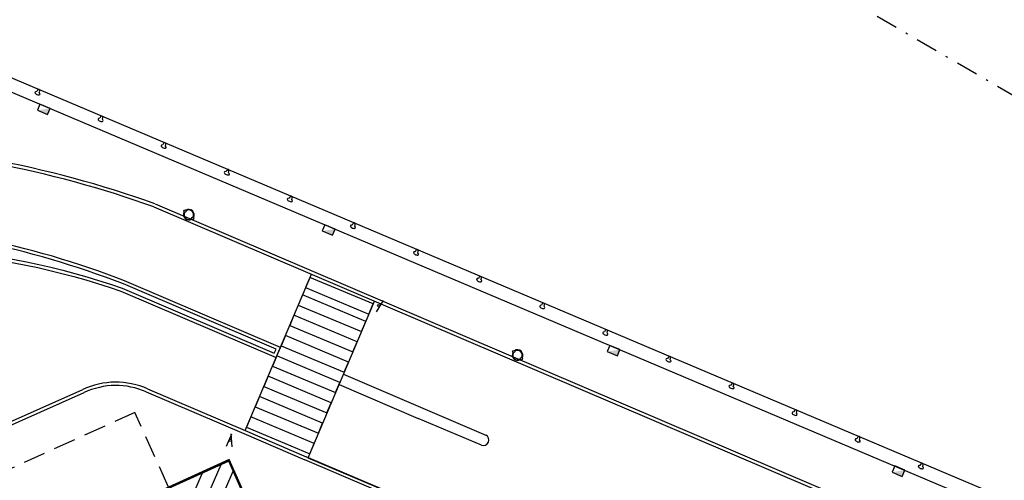
# Model space of a CAD drawing. Units: millimetres. Extents: x -66 to 700, y -47 to 542.
# Drawn here: x 275 to 319, y 424 to 444 of the extents above; entities that cross this region are included whole.
import ezdxf

# ---------------------------------------------------------------- set-up
doc = ezdxf.new("R2010")
doc.units = ezdxf.units.MM
doc.linetypes.add('TRAZO_Y_PUNTOX2', pattern=[2, 1, -0.5, 0, -0.5])
doc.linetypes.add('TRAZOS', pattern=[0.75, 0.5, -0.25])
for name, color, linetype in [('CONTORNOS', 7, 'Continuous'), ('L_FACHADA', 7, 'Continuous'), ('LIMITE PAVIMENTACION', 7, 'Continuous'), ('MOBILIARIO', 7, 'Continuous'), ('PAPELERA', 7, 'Continuous'), ('SEÑALES DE TRAFICO', 7, 'Continuous')]:
    doc.layers.add(name, color=color, linetype=linetype)

# ---------------------------------------------------------------- blocks, each defined once
blk = doc.blocks.new('SEÑAL TRAFICO')
at = {"layer": 'SEÑALES DE TRAFICO'}
blk.add_line((-0.3, 0.05), (0.3, 0.05), dxfattribs=at)
blk.add_circle((0, 0), 0.05, dxfattribs=at)
blk = doc.blocks.new('TOMA AGUA ELEC')
at = {"layer": 'MOBILIARIO'}
blk.add_hatch(color=256, dxfattribs=at).paths.add_polyline_path([(0.5, 0), (0, -0.3), (0.5, -0.3)])
blk.add_lwpolyline([(0, -0.3), (0.5, -0.3), (0.5, 0), (0, 0)], close=True, dxfattribs=at)
blk = doc.blocks.new('PAPELERA')
at = {"layer": 'PAPELERA'}
for centre in [(-0.479, 0), (0, 0)]:
    blk.add_circle(centre, 0.05, dxfattribs=at)
for radius, start, end in [(0.24, 11.9821, 168.0179), (0.215, 10.9615, 169.0385), (0.24, 191.9821, 348.0179), (0.215, 190.9615, 349.0385)]:
    blk.add_arc((-0.24, 0), radius, start, end, dxfattribs=at)
blk = doc.blocks.new('NORAY')
for centre, major_axis, start_param, end_param in [((0, -0.125), (0, -0.125), 1.522693, 4.760492), ((0, -0.186), (-0.125, 0), 5.249162, 10.458801)]:
    blk.add_ellipse(centre, major_axis=major_axis, ratio=0.511958, start_param=start_param, end_param=end_param)

msp = doc.modelspace()

# ---------------------------------------------------------------- linework, layer by layer
msp.add_line((284.248, 424.526), (281.183, 423.148))
at = {"color": 170, "linetype": 'TRAZO_Y_PUNTOX2', "flags": 128}
msp.add_lwpolyline([(325.312, 437.794), (206.671, 506.571)], dxfattribs=at)
at = {"layer": 'CONTORNOS'}
for p, q in [((280.876, 436.145), (317.6, 420.464)), ((271.234, 424.741), (277.666, 427.604)), ((280.477, 427.632), (284.894, 425.746)), ((284.894, 425.746), (287.648, 424.555)), ((294.371, 421.71), (287.648, 424.555))]:
    msp.add_line(p, q, dxfattribs=at)
msp.add_lwpolyline([(286.349, 429.568), (279.441, 432.517, 0.086376), (266.039, 435.216, -0.025298), (260.663, 435.885, -0.058406), (262.528, 433.805, -0.073153), (270.621, 434.1, -0.069514), (279.383, 432.326), (286.271, 429.384)], format="xyb", close=True, dxfattribs=at)
for centre, radius, start, end in [((264.268, 389.436), 49.574, 70.4374, 88.3026), ((279.102, 424.547), 3.378, 65.9655, 115.1734)]:
    msp.add_arc(centre, radius, start, end, dxfattribs=at)
at = {"layer": 'L_FACHADA', "linetype": 'TRAZOS', "ltscale": 2}
for p, q in [((279.962, 426.706), (271.001, 422.661)), ((281.49, 423.331), (279.962, 426.706))]:
    msp.add_line(p, q, dxfattribs=at)
at = {"layer": 'L_FACHADA'}
for p, q in [((284.233, 424.573), (275.973, 420.835)), ((284.207, 424.507), (276.039, 420.81)), ((298.847, 391.704), (284.207, 424.507)), ((298.913, 391.68), (284.233, 424.573))]:
    msp.add_line(p, q, dxfattribs=at)
at = {"layer": 'L_FACHADA', "linetype": 'Continuous'}
for p, q in [((279.215, 413.656), (283.865, 424.352)), ((278.87, 414.432), (283.016, 423.968)), ((279.559, 412.881), (284.413, 424.045))]:
    msp.add_line(p, q, dxfattribs=at)
at = {"layer": 'LIMITE PAVIMENTACION'}
for p, q in [((273.327, 442.292), (318.729, 423.081)), ((280.817, 436.007), (317.54, 420.327)), ((284.953, 425.884), (287.948, 432.962)), ((287.799, 424.654), (290.799, 431.745)), ((289.396, 428.43), (295.836, 425.68)), ((271.173, 424.878), (277.605, 427.742)), ((280.529, 427.773), (284.953, 425.884)), ((289.202, 427.969), (292.788, 426.437)), ((295.643, 425.229), (292.788, 426.437)), ((284.953, 425.884), (287.707, 424.693)), ((294.43, 421.848), (287.707, 424.693)), ((287.788, 424.658), (291.374, 423.127)), ((281.458, 423.317), (284.213, 424.533)), ((284.213, 424.533), (287.697, 416.811))]:
    msp.add_line(p, q, dxfattribs=at)
at = {"layer": 'LIMITE PAVIMENTACION', "color": 7}
msp.add_line((273.041, 441.761), (318.495, 422.529), dxfattribs=at)
at = {"layer": 'LIMITE PAVIMENTACION'}
msp.add_lwpolyline([(286.546, 429.647), (279.497, 432.656, 0.08637), (266.046, 435.366, -0.02792), (260.135, 436.133, -0.072326), (262.461, 433.64, -0.074062), (270.609, 433.951, -0.069504), (279.329, 432.186), (286.351, 429.187), (286.546, 429.647)], format="xyb", dxfattribs=at)
at = {"layer": 'LIMITE PAVIMENTACION', "color": 251}
for points in [[(287.689, 432.353), (290.547, 431.154), (290.741, 431.615), (287.883, 432.815)], [(287.356, 431.565), (290.213, 430.365), (290.408, 430.826), (287.549, 432.026)], [(286.966, 430.644), (289.823, 429.444), (290.018, 429.905), (287.16, 431.105)], [(286.576, 429.723), (289.433, 428.523), (289.628, 428.984), (286.77, 430.184)], [(286.187, 428.802), (289.044, 427.602), (289.239, 428.063), (286.38, 429.263)], [(285.797, 427.881), (288.654, 426.681), (288.849, 427.142), (285.99, 428.342)], [(285.407, 426.96), (288.264, 425.761), (288.459, 426.221), (285.601, 427.421)], [(285.018, 426.039), (287.875, 424.84), (288.07, 425.3), (285.211, 426.5)]]:
    msp.add_lwpolyline(points, close=True, dxfattribs=at)
at = {"layer": 'LIMITE PAVIMENTACION'}
for centre, radius, start, end in [((264.268, 389.436), 49.424, 70.4374, 87.8503), ((279.102, 424.547), 3.528, 65.9655, 115.1734), ((295.739, 425.455), 0.245, 246.8777, 66.8777)]:
    msp.add_arc(centre, radius, start, end, dxfattribs=at)

# ---------------------------------------------------------------- block references
at = {"rotation": 337.0654238448587}
for p in [(275.629, 441.318), (278.484, 440.11), (281.339, 438.902), (284.194, 437.694), (287.049, 436.486), (289.904, 435.278), (292.759, 434.07), (295.614, 432.862), (298.469, 431.654), (301.324, 430.446), (304.179, 429.238), (307.034, 428.03), (309.889, 426.822), (312.744, 425.614), (315.599, 424.406)]:
    msp.add_blockref('NORAY', p, dxfattribs=at)
at = {"layer": 'MOBILIARIO'}
for name, p, rotation in [('TOMA AGUA ELEC', (275.665, 440.651), 337.0654238448587), ('PAPELERA', (282.229, 435.815), 136.3571691438486), ('TOMA AGUA ELEC', (288.559, 435.195), 337.0654238448587), ('PAPELERA', (297.103, 429.464), 136.3571691438486), ('TOMA AGUA ELEC', (301.452, 429.74), 337.0654238448587), ('TOMA AGUA ELEC', (314.345, 424.284), 337.0654238448587)]:
    msp.add_blockref(name, p, dxfattribs=dict(at, rotation=rotation))
at = {"layer": 'SEÑALES DE TRAFICO'}
for p, rotation in [((290.99, 431.545), 238.2276756622539), ((284.276, 425.441), 67.06542381071793), ((284.276, 425.441), 274.5054604395442)]:
    msp.add_blockref('SEÑAL TRAFICO', p, dxfattribs=dict(at, rotation=rotation))

doc.saveas('drawing.dxf')
